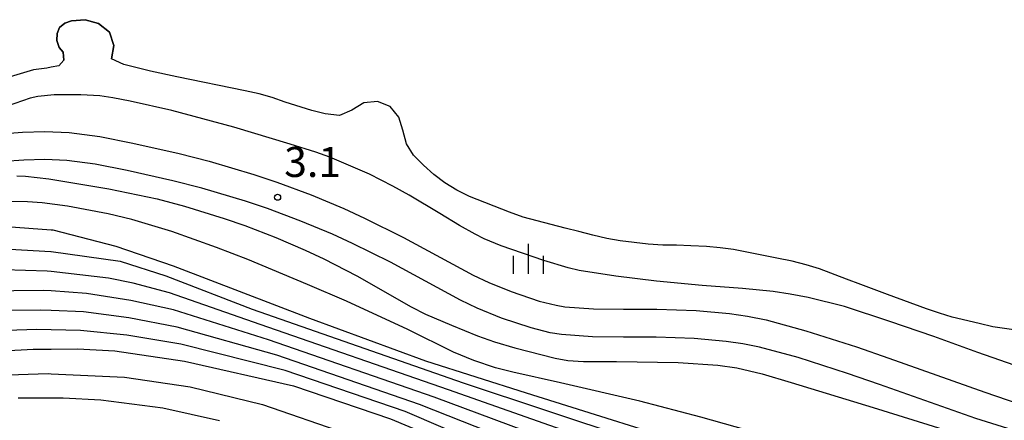
# Model space of a CAD drawing. Extents: x 0 to 2000, y 102000 to 103500.
# Drawn here: x 275 to 398, y 102184 to 102233 of the extents above; entities that cross this region are included whole.
import ezdxf
from ezdxf.enums import TextEntityAlignment as Align

# ---------------------------------------------------------------- set-up
doc = ezdxf.new("R2010")
doc.units = 0
for name, color, linetype in [('2101000', 7, 'Continuous'), ('5101000', 4, 'Continuous'), ('5101001', 4, 'Continuous'), ('6334000', 3, 'Continuous'), ('7101000', 2, 'Continuous'), ('7102000', 6, 'Continuous'), ('7212000', 7, 'Continuous'), ('7312000', 1, 'Continuous')]:
    doc.layers.add(name, color=color, linetype=linetype)
doc.styles.add('PlotAnnotation', font='MS Gothic.ttf')

# ---------------------------------------------------------------- blocks, each defined once
blk = doc.blocks.new('633400')
at = {"layer": '6334000'}
for points in [[(0, -0.75), (0, 0.75)], [(-0.75, -0.75), (-0.75, 0.15)], [(0.75, -0.75), (0.75, 0.15)]]:
    blk.add_lwpolyline(points, dxfattribs=at)
blk = doc.blocks.new('731200')
at = {"layer": '7312000'}
blk.add_circle((0, 0), 0.15, dxfattribs=at)

msp = doc.modelspace()

# ---------------------------------------------------------------- linework, layer by layer
at = {"layer": '2101000', "flags": 128}
for points in [[(272.94, 102219.25), (275.64, 102219.44), (278.45, 102219.53), (281.48, 102219.41), (285.28, 102218.91), (289.41, 102218.07), (295.18, 102216.8), (298.94, 102215.83), (304.49, 102214.17), (307.36, 102213.2), (311.62, 102211.61), (315.7, 102209.9), (318.28, 102208.72), (323.13, 102206.32), (331.85, 102201.61), (333.77, 102200.67), (336.57, 102199.55), (340.05, 102198.38), (342.17, 102197.85), (343.26, 102197.67), (346.84, 102197.41), (350.58, 102197.38), (354.74, 102197.36), (359.63, 102197.18), (363.81, 102196.82), (366.06, 102196.49), (368.35, 102196.03), (373.33, 102194.68), (379.63, 102192.66), (383.67, 102191.25), (395.64, 102187.03), (405.56, 102183.6)], [(404.61, 102180.55), (394.52, 102183.72), (382.51, 102187.95), (378.52, 102189.34), (372.34, 102191.33), (367.55, 102192.62), (365.46, 102193.04), (363.4, 102193.34), (359.41, 102193.69), (354.67, 102193.86), (350.56, 102193.88), (346.7, 102193.91), (342.84, 102194.19), (341.45, 102194.42), (339.06, 102195.02), (335.36, 102196.26), (332.35, 102197.47), (330.25, 102198.5), (321.52, 102203.21), (316.78, 102205.56), (314.29, 102206.7), (310.34, 102208.36), (306.19, 102209.9), (303.43, 102210.83), (298.01, 102212.46), (294.37, 102213.39), (288.68, 102214.65), (284.7, 102215.45), (281.18, 102215.92), (278.44, 102216.02), (275.82, 102215.94), (273.36, 102215.77)]]:
    msp.add_lwpolyline(points, dxfattribs=at)
at = {"layer": '5101000', "flags": 128}
for points in [[(280.16, 102227.73), (279.21, 102227.54), (278.69, 102227.44), (277, 102227.2), (275.35, 102226.72), (273.7, 102226.2)], [(410.5, 102193.15), (396.62, 102195.17), (394.91, 102195.57), (391.56, 102196.37), (389.96, 102196.85), (388.36, 102197.41), (383.5, 102199.21), (380.18, 102200.43), (378.4, 102201.11), (375.01, 102202.38), (373.35, 102202.89), (371.61, 102203.33), (369.71, 102203.74), (364.29, 102204.8), (362.62, 102205), (360.91, 102205.16), (358.98, 102205.27), (357.2, 102205.34), (355.47, 102205.36), (353.65, 102205.47), (351.89, 102205.67), (350.17, 102205.9), (348.49, 102206.18), (346.75, 102206.59), (345, 102207.07), (343.31, 102207.47), (338.09, 102208.84), (336.37, 102209.48), (331.37, 102211.4), (329.8, 102212.2), (328.31, 102213.11), (326.95, 102214.14), (325.64, 102215.33), (324.4, 102216.58), (323.52, 102218), (323.08, 102219.69), (322.58, 102221.31), (321.48, 102222.64), (319.91, 102223.25), (318.21, 102223.1), (316.72, 102222.2), (315.18, 102221.53), (313.39, 102221.71), (311.71, 102222.15), (308.38, 102223.18), (306.79, 102223.78), (305.17, 102224.23), (303.39, 102224.6), (294.89, 102226.35), (291.61, 102227.04), (288.29, 102227.87), (286.76, 102228.59)]]:
    msp.add_lwpolyline(points, dxfattribs=at)
at = {"layer": '5101001', "flags": 128}
msp.add_lwpolyline([(286.76, 102228.59), (287.05, 102230.25), (286.49, 102231.9), (285.11, 102233), (283.44, 102233.47), (281.76, 102233.34), (280.91, 102233.02), (280.25, 102232.51), (279.97, 102231.73), (279.93, 102230.86), (280.23, 102229.99), (280.73, 102229.4), (280.81, 102228.41), (280.16, 102227.73)], dxfattribs=at)
at = {"layer": '7101000', "flags": 128}
for points in [[(274.06, 102204.85), (279.17, 102204.56), (279.21, 102204.56), (287.81, 102203.34), (293.53, 102201.52), (304.26, 102197.38), (330.59, 102188.19), (351.37, 102181.26), (368.53, 102176.64), (378.54, 102173.48), (386.48, 102170.55), (397.3, 102167.38), (419.3, 102162.75), (450.94, 102157.43)], [(270.13, 102192), (276.98, 102192.38), (279.21, 102192.39), (282.5, 102192.4), (287.16, 102192.15), (295.84, 102190.87), (309.42, 102187.81), (321.53, 102183.69), (329.66, 102180.26)]]:
    msp.add_lwpolyline(points, dxfattribs=at)
at = {"layer": '7102000', "flags": 128}
for points in [[(400.23, 102190.06), (394.77, 102191.94), (389.27, 102193.96), (383.77, 102195.81), (378.12, 102197.68), (373.62, 102198.81), (371.35, 102199.25), (369.22, 102199.56), (365.43, 102199.93), (360.38, 102200.33), (354.7, 102200.84), (349.62, 102201.46), (345.07, 102202.19), (343.66, 102202.53), (340.64, 102203.44), (335.31, 102205.27), (333.2, 102206.15), (332.1, 102206.7), (330.15, 102207.79), (327.68, 102209.28), (323.84, 102211.59), (321.83, 102212.71), (318.9, 102214.2), (313.96, 102216.31), (312.2, 102216.95), (309.02, 102217.93), (302.01, 102220.05), (294.28, 102222.13), (289.09, 102223.31), (286.92, 102223.73), (285.28, 102223.97), (282.92, 102224.11), (279.6, 102224.1), (277.54, 102223.89), (276.62, 102223.7), (272.75, 102222.33)], [(274.92, 102213.99), (276, 102213.95), (278.92, 102213.6), (286.39, 102212.37), (292.45, 102211.11), (295.84, 102210.22), (300.8, 102208.68), (303.38, 102207.78), (307.23, 102206.29), (310.9, 102204.71), (313.2, 102203.63), (317.32, 102201.51), (324.11, 102197.65), (325.91, 102196.76), (329.14, 102195.35), (332.39, 102194.02), (334.48, 102193.3), (337.05, 102192.53), (342.04, 102191.27), (343.63, 102190.96), (345.58, 102190.83), (349.71, 102190.82), (357.4, 102190.7), (362.36, 102190.39), (364.7, 102190.06), (367.86, 102189.29), (371.47, 102188.23), (381.71, 102185.09), (413.39, 102175.25)], [(376.61, 102179.19), (370.4, 102181.04), (360.24, 102183.91), (352.62, 102185.9), (342.74, 102188.16), (336.78, 102189.49), (334.62, 102190.05), (331.91, 102190.94), (329.37, 102192.02), (323.7, 102194.82), (316.03, 102198.35), (311.18, 102200.45), (303.73, 102203.54), (299.85, 102205.06), (294.25, 102207.06), (289.27, 102208.55), (286.32, 102209.27), (281.25, 102210.22), (278.11, 102210.61), (276.25, 102210.75), (272.87, 102210.78)], [(444.13, 102161.28), (424.5, 102164.3), (413.54, 102166.49), (403.19, 102169.32), (386.01, 102173.45), (362.06, 102179.48), (338.5, 102186.9), (325.94, 102190.86), (311.49, 102196.2), (294.46, 102202.73), (287.34, 102205.2), (279.45, 102207.21), (279.21, 102207.23), (273.67, 102207.63)], [(398.21, 102162.98), (386.58, 102163.65), (380.9, 102164.36), (374.85, 102166.45), (372.43, 102168.21), (367.11, 102171.7), (359.52, 102175.9), (353.36, 102178.5), (350.8, 102179.4), (346.57, 102181.04), (328.78, 102187.29), (305.29, 102195.47), (293.99, 102199.39), (289.43, 102200.59), (286.36, 102201.24), (279.21, 102202.07), (278.73, 102202.12), (273.33, 102202.29)], [(341.93, 102180.83), (326.96, 102186.39), (306.32, 102193.55), (294.46, 102197.26), (289.17, 102198.43), (283.63, 102199.33), (279.21, 102199.63), (278.29, 102199.69), (267.04, 102199.57)], [(337.44, 102180.62), (325.15, 102185.49), (307.36, 102191.64), (294.92, 102195.13), (288.92, 102196.28), (283.24, 102197.02), (279.21, 102197.19), (277.85, 102197.25), (271.86, 102197.19)], [(333.12, 102180.42), (323.34, 102184.59), (308.39, 102189.72), (295.38, 102193), (288.66, 102194.12), (282.87, 102194.71), (279.21, 102194.78), (277.42, 102194.81), (271.12, 102194.64)], [(272.61, 102189.13), (278.84, 102189.32), (279.21, 102189.3), (288.35, 102188.89), (296.54, 102187.67), (305.58, 102185.46), (315.91, 102181.9), (325.73, 102177.69), (333.37, 102173.68), (338.33, 102170.37), (343.12, 102165.96), (345.95, 102162.12), (347.19, 102159.27), (348.07, 102155.42), (348.21, 102149.93), (345.7, 102129.49), (345.88, 102129.05), (346.85, 102128.64), (348.98, 102128.88), (378.04, 102139.19), (383.24, 102140.74), (386.93, 102141.43), (401.51, 102141.37)], [(300.21, 102183.42), (293.13, 102185.03), (285.42, 102186.02), (280.71, 102186.27), (279.21, 102186.27), (275.09, 102186.26)]]:
    msp.add_lwpolyline(points, dxfattribs=at)
at = {"layer": '7212000', "flags": 128}
msp.add_lwpolyline([(280.16, 102227.73), (280.81, 102228.41), (280.73, 102229.4), (280.23, 102229.99), (279.93, 102230.86), (279.97, 102231.73), (280.25, 102232.51), (280.91, 102233.02), (281.76, 102233.34), (283.44, 102233.47), (285.11, 102233), (286.49, 102231.9), (287.05, 102230.25), (286.76, 102228.59)], dxfattribs=at)

# ---------------------------------------------------------------- block references
at = {"layer": '6334000', "xscale": 2.5, "yscale": 2.5, "zscale": 2.5}
msp.add_blockref('633400', (338.75, 102203.64), dxfattribs=at)
at = {"layer": '7312000', "xscale": 2.5, "yscale": 2.5, "zscale": 2.5}
msp.add_blockref('731200', (307.45, 102211.32, 3.05), dxfattribs=at)

# ---------------------------------------------------------------- texts
at = {"layer": '7312000', "style": 'PlotAnnotation'}
msp.add_text('3.1', height=3.75, dxfattribs=at).set_placement((311.82, 102215.24), align=Align.MIDDLE)

doc.saveas('drawing.dxf')
